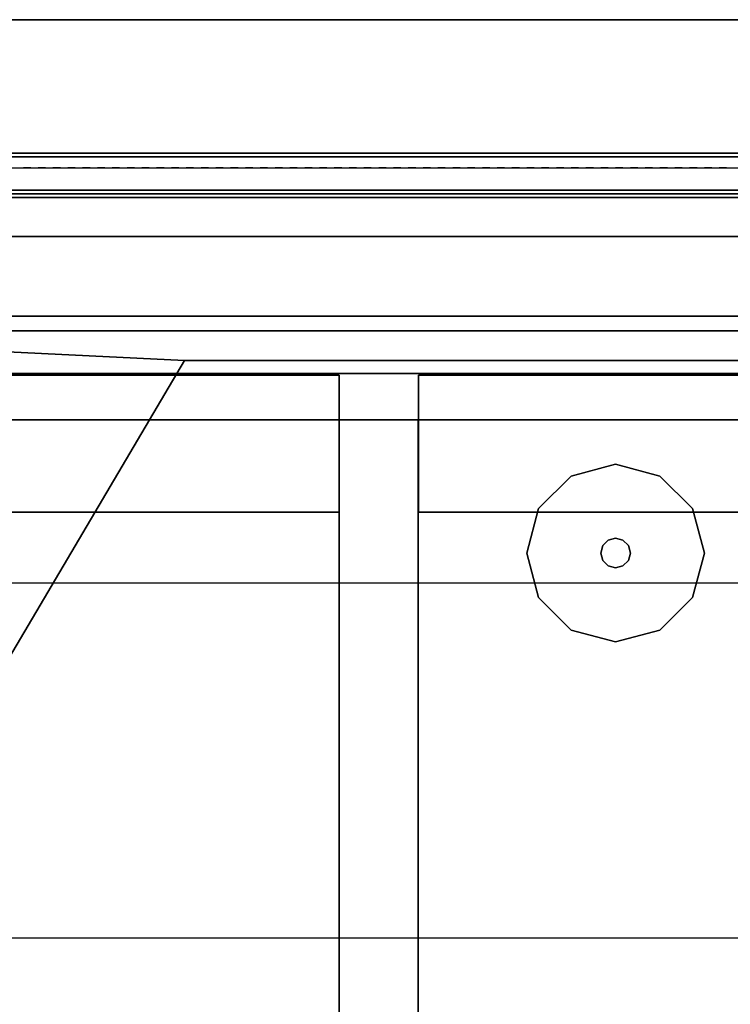
# Model space of a CAD drawing. Units: inches. Extents: x 387 to 580, y 535 to 743.
# Drawn here: x 502 to 508, y 735 to 743 of the extents above; entities that cross this region are included whole.
import ezdxf

# ---------------------------------------------------------------- set-up
doc = ezdxf.new("R2010")
doc.units = ezdxf.units.IN
doc.header["$MEASUREMENT"] = 0
for name, color, linetype in [('A-FURN', 7, 'Continuous'), ('AFUFU-2D-SP-TX', 7, 'Continuous'), ('AFUFU-2D-SV-TX', 7, 'Continuous'), ('AFUFU-2D-TP-TX', 3, 'Continuous'), ('AFUFU-2D-WS-TX', 7, 'Continuous'), ('AFUFU-3D-GL', 7, 'Continuous'), ('AFUFU-3D-SP-H', 6, 'Continuous'), ('AFUFU-3D-SP-V', 6, 'Continuous'), ('AFUFU-3D-SS', 6, 'Continuous'), ('AFUFU-3D-SS-BA', 6, 'Continuous'), ('AFUFU-3D-SS-H', 6, 'Continuous'), ('AFUFU-3D-SV-H', 6, 'Continuous'), ('AFUFU-3D-SV-V', 6, 'Continuous'), ('AFUFU-3D-TP-CC', 3, 'Continuous'), ('AFUFU-3D-TP-FR', 3, 'Continuous'), ('AFUFU-3D-TP-IB', 3, 'Continuous'), ('AFUFU-3D-TP-IT', 3, 'Continuous'), ('AFUFU-3D-TP-TR', 3, 'Continuous'), ('AFUFU-3D-WS-ED', 1, 'Continuous'), ('AFUFU-3D-WS-H', 1, 'Continuous')]:
    doc.layers.add(name, color=color, linetype=linetype)
doc.styles.get("Standard").update_dxf_attribs({"font": 'arial.ttf', "height": 6})

# ---------------------------------------------------------------- blocks, each defined once
blk = doc.blocks.new('TRP192K-C')
at = {"layer": 'AFUFU-3D-GL'}
mesh = blk.add_polyface(dxfattribs=at)
corners = [(16.625, 21.6495, 0.125), (17, 21.75, 0.125), (17, 21.75), (16.625, 21.6495), (16.3505, 21.375, 0.125), (16.3505, 21.375), (17.375, 21.6495, 0.125), (17.6495, 21.375, 0.125), (17.6495, 21.375), (17.375, 21.6495), (17.75, 21, 0.125), (17.6495, 20.625, 0.125), (17.6495, 20.625), (17.75, 21), (17.375, 20.3505, 0.125), (17.375, 20.3505), (17, 20.25, 0.125), (16.625, 20.3505, 0.125), (16.625, 20.3505), (17, 20.25), (16.3505, 20.625, 0.125), (16.25, 21, 0.125), (16.25, 21), (16.3505, 20.625)]
mesh.append_faces([[corners[k] for k in face] for face in [(0, 1, 2, 3), (4, 0, 3, 5), (6, 7, 8, 9), (1, 6, 9, 2), (10, 11, 12, 13), (11, 14, 15, 12), (16, 17, 18, 19), (20, 21, 22, 23), (17, 20, 23, 18), (14, 16, 19, 15), (7, 10, 13, 8), (21, 4, 5, 22)]])
mesh = blk.add_polyface(dxfattribs=at)
corners = [(17.1083, 21.0625, 0.5), (17.125, 21, 0.5), (17.125, 21, 0.125), (17.1083, 21.0625, 0.125), (17.0625, 21.1083, 0.5), (17.0625, 21.1083, 0.125), (17, 21.125, 0.5), (17, 21.125, 0.125), (16.9375, 21.1083, 0.5), (16.9375, 21.1083, 0.125), (17, 20.875, 0.5), (16.9375, 20.8917, 0.5), (16.9375, 20.8917, 0.125), (17, 20.875, 0.125), (17.0625, 20.8917, 0.5), (17.0625, 20.8917, 0.125), (17.1083, 20.9375, 0.5), (17.1083, 20.9375, 0.125), (16.875, 21, 0.5), (16.8917, 21.0625, 0.5), (16.8917, 21.0625, 0.125), (16.875, 21, 0.125), (16.8917, 20.9375, 0.5), (16.8917, 20.9375, 0.125)]
mesh.append_faces([[corners[k] for k in face] for face in [(0, 1, 2, 3), (4, 0, 3, 5), (6, 4, 5, 7), (8, 6, 7, 9), (10, 11, 12, 13), (14, 10, 13, 15), (16, 14, 15, 17), (1, 16, 17, 2), (18, 19, 20, 21), (22, 18, 21, 23), (11, 22, 23, 12), (19, 8, 9, 20)]])
at = {"layer": 'AFUFU-3D-SP-H'}
mesh = blk.add_polyface(dxfattribs=at)
corners = [(19, 1.125, 0.5), (0, 1.125, 0.5), (0, 23, 0.5), (19, 23, 0.5)]
mesh.append_faces([[corners[k] for k in face] for face in [(0, 1, 2, 3)]])
at = {"layer": 'AFUFU-3D-SP-V'}
mesh = blk.add_polyface(dxfattribs=at)
corners = [(19, 23, 0.5), (19, 23, 28.375), (19, 1.125, 28.375), (19, 1.125, 0.5), (0, 23, 0.5), (0, 23, 28.375), (0, 1.125, 28.375), (0, 1.125, 0.5)]
mesh.append_faces([[corners[k] for k in face] for face in [(0, 1, 2, 3), (7, 6, 5, 4), (4, 5, 1, 0), (3, 2, 6, 7)]])
mesh = blk.add_polyface(dxfattribs=at)
corners = [(0, 17.75, 28.375), (0, 20.75, 28.375), (19, 20.75, 28.375), (19, 17.75, 28.375)]
mesh.append_faces([[corners[k] for k in face] for face in [(0, 1, 2, 3)]])
blk = doc.blocks.new('RP192K_THREEDVIEW_RP192K_____PULL_____J')
at = {"layer": 'A-FURN'}
blk.add_blockref('TRP192K-C', (0, 0), dxfattribs=at)
blk = doc.blocks.new('3_RP192K_____XI_____XO_____PULL_____J')
at = {"layer": 'A-FURN'}
blk.add_blockref('RP192K_THREEDVIEW_RP192K_____PULL_____J', (0, 0), dxfattribs=at)
at = {"layer": 'AFUFU-2D-SP-TX'}
blk.add_attdef('CAPTG', (0, 1), '', height=2.5, dxfattribs=at)
at = {"layer": 'AFUFU-2D-SP-TX', "flags": 1}
for tag in ['CAPPN', 'CAPMG', 'CAPMC', 'CAPQT', 'CAPDH']:
    blk.add_attdef(tag, (0, 0), '', height=0.001, dxfattribs=at)
blk = doc.blocks.new('3_RCD722')
at = {"layer": 'AFUFU-2D-WS-TX', "flags": 1}
for tag, height in [('CAPTG', 2.5), ('CAPPN', 0.001), ('CAPMG', 0.001), ('CAPMC', 0.001), ('CAPQT', 0.001), ('CAPDH', 0.001), ('CAPGC', 0.001)]:
    blk.add_attdef(tag, (0, 0), '', height=height, dxfattribs=at)
at = {"layer": 'AFUFU-3D-WS-ED'}
mesh = blk.add_polyface(dxfattribs=at)
corners = [(0, -24), (0, -24, -1.5), (72, -24, -1.5), (72, -24), (72, 0, -1.5), (72, 0), (0, 0, -1.5), (0, 0), (6, 0), (6, 0, -1.5), (6.7683, -0.0757), (6.7683, -0.0757, -1.5), (7.4216, -0.2655), (7.4216, -0.2655, -1.5), (8.5849, -0.6665), (8.5849, -0.6665, -1.5), (10.1512, -1.0588), (10.1512, -1.0588, -1.5), (11.7484, -1.2958), (11.7484, -1.2958, -1.5), (13.3612, -1.375), (13.3612, -1.375, -1.5), (58.6388, -1.375), (58.6388, -1.375, -1.5), (60.2516, -1.2958), (60.2516, -1.2958, -1.5), (61.8488, -1.0588), (61.8488, -1.0588, -1.5), (63.4151, -0.6665), (63.4151, -0.6665, -1.5), (64.5784, -0.2655), (64.5784, -0.2655, -1.5), (65.2317, -0.0757), (65.2317, -0.0757, -1.5), (66, 0), (66, 0, -1.5)]
mesh.append_faces([[corners[k] for k in face] for face in [(0, 1, 2, 3), (3, 2, 4, 5), (7, 6, 1, 0), (6, 7, 8, 9), (9, 8, 10, 11), (11, 10, 12, 13), (13, 12, 14, 15), (15, 14, 16, 17), (17, 16, 18, 19), (19, 18, 20, 21), (21, 20, 22, 23), (23, 22, 24, 25), (25, 24, 26, 27), (27, 26, 28, 29), (29, 28, 30, 31), (31, 30, 32, 33), (33, 32, 34, 35), (35, 34, 5, 4)]])
at = {"layer": 'AFUFU-3D-WS-H'}
mesh = blk.add_polyface(dxfattribs=at)
corners = [(13.3612, -1.375), (0, -24), (72, -24), (58.6388, -1.375), (72, 0), (66, 0), (0, 0), (6, 0), (65.2317, -0.0757), (64.5784, -0.2655), (63.4151, -0.6665), (61.8488, -1.0588), (60.2516, -1.2958), (6.7683, -0.0757), (7.4216, -0.2655), (8.5849, -0.6665), (10.1512, -1.0588), (11.7484, -1.2958)]
mesh.append_faces([[corners[k] for k in face] for face in [(0, 1, 2, 3)]], dxfattribs={"vtx0": -1, "vtx2": -1})
mesh.append_faces([[corners[k] for k in face] for face in [(2, 5, 8, 9), (2, 9, 10, 11), (2, 11, 12, 3)]], dxfattribs={"vtx0": -1, "vtx3": -1})
mesh.append_faces([[corners[k] for k in face] for face in [(4, 5, 2, 2), (6, 1, 7, 7)]], dxfattribs={"vtx1": -1, "vtx2": -1})
mesh.append_faces([[corners[k] for k in face] for face in [(14, 13, 7, 1), (16, 15, 14, 1), (0, 17, 16, 1)]], dxfattribs={"vtx2": -1, "vtx3": -1})
mesh = blk.add_polyface(dxfattribs=at)
corners = [(13.3612, -1.375, -1.5), (0, -24, -1.5), (72, -24, -1.5), (58.6388, -1.375, -1.5), (72, 0, -1.5), (66, 0, -1.5), (0, 0, -1.5), (6, 0, -1.5), (65.2317, -0.0757, -1.5), (64.5784, -0.2655, -1.5), (63.4151, -0.6665, -1.5), (61.8488, -1.0588, -1.5), (60.2516, -1.2958, -1.5), (6.7683, -0.0757, -1.5), (7.4216, -0.2655, -1.5), (8.5849, -0.6665, -1.5), (10.1512, -1.0588, -1.5), (11.7484, -1.2958, -1.5)]
mesh.append_faces([[corners[k] for k in face] for face in [(0, 1, 2, 3)]], dxfattribs={"vtx0": -1, "vtx2": -1})
mesh.append_faces([[corners[k] for k in face] for face in [(2, 5, 8, 9), (2, 9, 10, 11), (2, 11, 12, 3)]], dxfattribs={"vtx0": -1, "vtx3": -1})
mesh.append_faces([[corners[k] for k in face] for face in [(4, 5, 2, 2), (6, 1, 7, 7)]], dxfattribs={"vtx1": -1, "vtx2": -1})
mesh.append_faces([[corners[k] for k in face] for face in [(14, 13, 7, 1), (16, 15, 14, 1), (0, 17, 16, 1)]], dxfattribs={"vtx2": -1, "vtx3": -1})
blk = doc.blocks.new('TMGS72B-C')
at = {"layer": 'AFUFU-3D-SV-H'}
mesh = blk.add_polyface(dxfattribs=at)
corners = [(0.9375, -14.828, -1.0625), (0.9375, -1.484, -1.0625), (71.0625, -1.484, -1.0625), (71.0625, -14.828, -1.0625), (0.9375, -14.828), (71.0625, -14.828), (0.9375, -1.484), (0.9375, -1.484, -15), (71.0625, -1.484, -15), (71.0625, -1.484), (0.9375, -0.328), (71.0625, -0.328), (71.0625, -0.328, -15), (0.9375, -0.328, -15), (0.9375, -14.828, -15), (71.0625, -14.828, -15), (0.9375, -14.828, -13.9375), (71.0625, -14.828, -13.9375), (71.0625, -1.484, -13.9375), (0.9375, -1.484, -13.9375)]
mesh.append_faces([[corners[k] for k in face] for face in [(0, 1, 2, 3), (5, 4, 0, 3), (9, 8, 7, 6), (9, 6, 10, 11), (7, 8, 12, 13), (10, 13, 12, 11), (14, 7, 8, 15), (15, 14, 16, 17), (7, 8, 18, 19), (14, 7, 19, 16), (16, 19, 18, 17), (4, 6, 1, 0), (5, 9, 6, 4), (15, 8, 18, 17), (3, 2, 9, 5)]])
blk = doc.blocks.new('RROMGSDL72GB_THREEDVIEW_RROMGSDL72GB_____PULL_____G')
at = {"layer": 'A-FURN'}
blk.add_blockref('TMGS72B-C', (0, 0), dxfattribs=at)
blk = doc.blocks.new('3_RROMGSDL72GB_____XI_____XO_____PULL_____G')
at = {"layer": 'A-FURN'}
blk.add_blockref('RROMGSDL72GB_THREEDVIEW_RROMGSDL72GB_____PULL_____G', (0, 0), dxfattribs=at)
at = {"layer": 'AFUFU-2D-SV-TX'}
blk.add_attdef('CAPTG', (0, 1), '', height=2.5, dxfattribs=at)
at = {"layer": 'AFUFU-2D-SV-TX', "flags": 1}
for tag in ['CAPPN', 'CAPMG', 'CAPMC', 'CAPQT', 'CAPDH']:
    blk.add_attdef(tag, (0, 0), '', height=0.001, dxfattribs=at)
blk = doc.blocks.new('3_RRML72')
at = {"layer": 'AFUFU-2D-SV-TX', "flags": 1}
for tag, height in [('CAPTG', 2.5), ('CAPPN', 0.001), ('CAPMG', 0.001), ('CAPMC', 0.001), ('CAPQT', 0.001), ('CAPDH', 0.001), ('CAPGC', 0.001)]:
    blk.add_attdef(tag, (0, 0), '', height=height, dxfattribs=at)
at = {"layer": 'AFUFU-3D-SS'}
mesh = blk.add_polyface(dxfattribs=at)
corners = [(0, 0, -15), (72, 0, -15), (72, -14.5, -15), (0, -14.5, -15)]
mesh.append_faces([[corners[k] for k in face] for face in [(0, 1, 2, 3)]])
mesh = blk.add_polyface(dxfattribs=at)
corners = [(0, -14.5, -14), (72, -14.5, -14), (72, -1.125, -14), (0, -1.125, -14)]
mesh.append_faces([[corners[k] for k in face] for face in [(0, 1, 2, 3)]])
at = {"layer": 'AFUFU-3D-SS-BA'}
mesh = blk.add_polyface(dxfattribs=at)
corners = [(0, 0), (72, 0), (72, 0, -15), (0, 0, -15)]
mesh.append_faces([[corners[k] for k in face] for face in [(0, 1, 2, 3)]])
mesh = blk.add_polyface(dxfattribs=at)
corners = [(0, -1.125, -14), (72, -1.125, -14), (72, -1.125), (0, -1.125)]
mesh.append_faces([[corners[k] for k in face] for face in [(0, 1, 2, 3)]])
at = {"layer": 'AFUFU-3D-SS-H'}
mesh = blk.add_polyface(dxfattribs=at)
corners = [(0, -1.125), (72, -1.125), (72, 0), (0, 0)]
mesh.append_faces([[corners[k] for k in face] for face in [(0, 1, 2, 3)]])
mesh = blk.add_polyface(dxfattribs=at)
corners = [(0, -1.125, -15), (0, -14.5, -15), (0, -14.5, -14), (0, -1.125, -14), (72, -1.125, -15), (72, -14.5, -15), (72, -14.5, -14), (72, -1.125, -14)]
mesh.append_faces([[corners[k] for k in face] for face in [(0, 1, 2, 3), (7, 6, 5, 4), (1, 5, 6, 2)]])
blk = doc.blocks.new('3_RDTC3010')
at = {"layer": 'AFUFU-2D-SV-TX', "flags": 1}
for tag, height in [('CAPTG', 2.5), ('CAPPN', 0.001), ('CAPMG', 0.001), ('CAPMC', 0.001), ('CAPQT', 0.001), ('CAPDH', 0.001), ('CAPGC', 0.001)]:
    blk.add_attdef(tag, (0, 0), '', height=height, dxfattribs=at)
at = {"layer": 'AFUFU-3D-SV-H'}
mesh = blk.add_polyface(dxfattribs=at)
corners = [(0.669, -0.375, 0.669), (29.331, -0.375, 0.669), (29.331, -10.344, 0.669), (0.669, -10.344, 0.669), (0.669, -10.344), (29.331, -10.344), (0.669, -0.375), (29.331, -0.375)]
mesh.append_faces([[corners[k] for k in face] for face in [(0, 1, 2, 3), (5, 4, 3, 2), (4, 5, 7, 6)]])
mesh = blk.add_polyface(dxfattribs=at)
corners = [(0.669, -0.375, 4.375), (29.331, -0.375, 4.375), (29.331, -10.344, 4.375), (0.669, -10.344, 4.375), (0.669, -10.344, 3.706), (29.331, -10.344, 3.706), (0.669, -0.375, 3.706), (29.331, -0.375, 3.706)]
mesh.append_faces([[corners[k] for k in face] for face in [(0, 1, 2, 3), (5, 4, 3, 2), (4, 5, 7, 6)]])
at = {"layer": 'AFUFU-3D-SV-V'}
mesh = blk.add_polyface(dxfattribs=at)
corners = [(14.665, -1.156, 0.669), (0.669, -1.156, 0.669), (0.669, -1.156, 3.706), (14.665, -1.156, 3.706), (14.665, 0, 0.669), (14.665, 0, 3.706), (0.669, 0, 3.706), (0.669, 0, 0.669)]
mesh.append_faces([[corners[k] for k in face] for face in [(0, 1, 2, 3), (5, 4, 0, 3), (6, 5, 3, 2), (7, 6, 2, 1), (4, 7, 1, 0), (5, 6, 7, 4)]])
mesh = blk.add_polyface(dxfattribs=at)
corners = [(29.331, -1.156, 0.669), (15.335, -1.156, 0.669), (15.335, -1.156, 3.706), (29.331, -1.156, 3.706), (29.331, 0, 0.669), (29.331, 0, 3.706), (15.335, 0, 3.706), (15.335, 0, 0.669)]
mesh.append_faces([[corners[k] for k in face] for face in [(0, 1, 2, 3), (5, 4, 0, 3), (6, 5, 3, 2), (7, 6, 2, 1), (4, 7, 1, 0), (5, 6, 7, 4)]])
mesh = blk.add_polyface(dxfattribs=at)
corners = [(0, -10.375), (0, -0.375), (0, -0.375, 4.375), (0, -10.375, 4.375), (0.669, -10.375), (0.669, -10.375, 4.375), (0.669, -10.344, 4.375), (0.669, -0.375, 4.375), (0.669, -0.375, 3.706), (0.669, -10.344, 3.706), (29.331, -0.375, 4.375), (29.331, -10.344, 4.375), (29.331, -10.344, 3.706), (29.331, -0.375, 3.706), (0.669, -10.344, 0.669), (0.669, -0.375, 0.669), (0.669, -0.375), (0.669, -10.344), (29.331, -0.375, 0.669), (29.331, -10.344, 0.669), (29.331, -10.344), (29.331, -0.375), (29.331, -10.375), (29.331, -10.375, 4.375), (30, -10.375), (30, -10.375, 4.375), (30, -0.375, 4.375), (30, -0.375)]
mesh.append_faces([[corners[k] for k in face] for face in [(0, 1, 2, 3), (5, 4, 0, 3), (6, 7, 8, 9), (10, 11, 12, 13), (7, 10, 13, 8), (7, 5, 3, 2), (14, 15, 16, 17), (18, 19, 20, 21), (15, 18, 21, 16), (16, 7, 2, 1), (4, 16, 1, 0), (5, 7, 16, 4), (22, 21, 10, 23), (23, 22, 24, 25), (10, 23, 25, 26), (21, 10, 26, 27), (22, 21, 27, 24), (24, 27, 26, 25)]])
mesh = blk.add_polyface(dxfattribs=at)
corners = [(14.6655, -9.875, 0.669), (14.6655, -0.375, 0.669), (14.6655, -0.375, 3.706), (14.6655, -9.875, 3.706), (15.3345, -9.875, 0.669), (15.3345, -9.875, 3.706), (15.3345, -0.375, 3.706), (15.3345, -0.375, 0.669)]
mesh.append_faces([[corners[k] for k in face] for face in [(0, 1, 2, 3), (5, 4, 0, 3), (6, 5, 3, 2), (7, 6, 2, 1), (4, 7, 1, 0), (5, 6, 7, 4)]])
blk = doc.blocks.new('3_RTPRS72H1')
at = {"layer": 'AFUFU-2D-TP-TX', "flags": 1}
for tag, height in [('CAPTG', 2.5), ('CAPPN', 0.001), ('CAPMG', 0.001), ('CAPMC', 0.001), ('CAPQT', 0.001), ('CAPDH', 0.001), ('CAPGC', 0.001)]:
    blk.add_attdef(tag, (0, 0), '', height=height, dxfattribs=at)
at = {"layer": 'AFUFU-3D-TP-CC'}
mesh = blk.add_polyface(dxfattribs=at)
corners = [(12, -1.25, 1.5), (12, -1.25), (12.0625, -1.25), (12.0625, -1.25, 1.5)]
mesh.append_faces([[corners[k] for k in face] for face in [(0, 1, 2, 3)]])
mesh = blk.add_polyface(dxfattribs=at)
corners = [(12.125, -1.25, 1.5), (12.125, -1.25), (12.1875, -1.25), (12.1875, -1.25, 1.5)]
mesh.append_faces([[corners[k] for k in face] for face in [(0, 1, 2, 3)]])
mesh = blk.add_polyface(dxfattribs=at)
corners = [(12.25, -1.25, 1.5), (12.25, -1.25), (12.3125, -1.25), (12.3125, -1.25, 1.5)]
mesh.append_faces([[corners[k] for k in face] for face in [(0, 1, 2, 3)]])
mesh = blk.add_polyface(dxfattribs=at)
corners = [(12.375, -1.25, 1.5), (12.375, -1.25), (12.4375, -1.25), (12.4375, -1.25, 1.5)]
mesh.append_faces([[corners[k] for k in face] for face in [(0, 1, 2, 3)]])
mesh = blk.add_polyface(dxfattribs=at)
corners = [(12.5, -1.25, 1.5), (12.5, -1.25), (12.5625, -1.25), (12.5625, -1.25, 1.5)]
mesh.append_faces([[corners[k] for k in face] for face in [(0, 1, 2, 3)]])
mesh = blk.add_polyface(dxfattribs=at)
corners = [(12.625, -1.25, 1.5), (12.625, -1.25), (12.6875, -1.25), (12.6875, -1.25, 1.5)]
mesh.append_faces([[corners[k] for k in face] for face in [(0, 1, 2, 3)]])
mesh = blk.add_polyface(dxfattribs=at)
corners = [(12.75, -1.25, 1.5), (12.75, -1.25), (12.8125, -1.25), (12.8125, -1.25, 1.5)]
mesh.append_faces([[corners[k] for k in face] for face in [(0, 1, 2, 3)]])
mesh = blk.add_polyface(dxfattribs=at)
corners = [(12.875, -1.25, 1.5), (12.875, -1.25), (12.9375, -1.25), (12.9375, -1.25, 1.5)]
mesh.append_faces([[corners[k] for k in face] for face in [(0, 1, 2, 3)]])
mesh = blk.add_polyface(dxfattribs=at)
corners = [(13, -1.25, 1.5), (13, -1.25), (13.0625, -1.25), (13.0625, -1.25, 1.5)]
mesh.append_faces([[corners[k] for k in face] for face in [(0, 1, 2, 3)]])
mesh = blk.add_polyface(dxfattribs=at)
corners = [(13.125, -1.25, 1.5), (13.125, -1.25), (13.1875, -1.25), (13.1875, -1.25, 1.5)]
mesh.append_faces([[corners[k] for k in face] for face in [(0, 1, 2, 3)]])
mesh = blk.add_polyface(dxfattribs=at)
corners = [(13.25, -1.25, 1.5), (13.25, -1.25), (13.3125, -1.25), (13.3125, -1.25, 1.5)]
mesh.append_faces([[corners[k] for k in face] for face in [(0, 1, 2, 3)]])
mesh = blk.add_polyface(dxfattribs=at)
corners = [(13.375, -1.25, 1.5), (13.375, -1.25), (13.4375, -1.25), (13.4375, -1.25, 1.5)]
mesh.append_faces([[corners[k] for k in face] for face in [(0, 1, 2, 3)]])
mesh = blk.add_polyface(dxfattribs=at)
corners = [(13.5, -1.25, 1.5), (13.5, -1.25), (13.5625, -1.25), (13.5625, -1.25, 1.5)]
mesh.append_faces([[corners[k] for k in face] for face in [(0, 1, 2, 3)]])
mesh = blk.add_polyface(dxfattribs=at)
corners = [(13.625, -1.25, 1.5), (13.625, -1.25), (13.6875, -1.25), (13.6875, -1.25, 1.5)]
mesh.append_faces([[corners[k] for k in face] for face in [(0, 1, 2, 3)]])
mesh = blk.add_polyface(dxfattribs=at)
corners = [(13.75, -1.25, 1.5), (13.75, -1.25), (13.8125, -1.25), (13.8125, -1.25, 1.5)]
mesh.append_faces([[corners[k] for k in face] for face in [(0, 1, 2, 3)]])
mesh = blk.add_polyface(dxfattribs=at)
corners = [(13.875, -1.25, 1.5), (13.875, -1.25), (13.9375, -1.25), (13.9375, -1.25, 1.5)]
mesh.append_faces([[corners[k] for k in face] for face in [(0, 1, 2, 3)]])
mesh = blk.add_polyface(dxfattribs=at)
corners = [(14, -1.25, 1.5), (14, -1.25), (14.0625, -1.25), (14.0625, -1.25, 1.5)]
mesh.append_faces([[corners[k] for k in face] for face in [(0, 1, 2, 3)]])
mesh = blk.add_polyface(dxfattribs=at)
corners = [(14.125, -1.25, 1.5), (14.125, -1.25), (14.1875, -1.25), (14.1875, -1.25, 1.5)]
mesh.append_faces([[corners[k] for k in face] for face in [(0, 1, 2, 3)]])
mesh = blk.add_polyface(dxfattribs=at)
corners = [(14.25, -1.25, 1.5), (14.25, -1.25), (14.3125, -1.25), (14.3125, -1.25, 1.5)]
mesh.append_faces([[corners[k] for k in face] for face in [(0, 1, 2, 3)]])
mesh = blk.add_polyface(dxfattribs=at)
corners = [(14.375, -1.25, 1.5), (14.375, -1.25), (14.4375, -1.25), (14.4375, -1.25, 1.5)]
mesh.append_faces([[corners[k] for k in face] for face in [(0, 1, 2, 3)]])
mesh = blk.add_polyface(dxfattribs=at)
corners = [(14.5, -1.25, 1.5), (14.5, -1.25), (14.5625, -1.25), (14.5625, -1.25, 1.5)]
mesh.append_faces([[corners[k] for k in face] for face in [(0, 1, 2, 3)]])
mesh = blk.add_polyface(dxfattribs=at)
corners = [(14.625, -1.25, 1.5), (14.625, -1.25), (14.6875, -1.25), (14.6875, -1.25, 1.5)]
mesh.append_faces([[corners[k] for k in face] for face in [(0, 1, 2, 3)]])
mesh = blk.add_polyface(dxfattribs=at)
corners = [(14.75, -1.25, 1.5), (14.75, -1.25), (14.8125, -1.25), (14.8125, -1.25, 1.5)]
mesh.append_faces([[corners[k] for k in face] for face in [(0, 1, 2, 3)]])
mesh = blk.add_polyface(dxfattribs=at)
corners = [(14.875, -1.25, 1.5), (14.875, -1.25), (14.9375, -1.25), (14.9375, -1.25, 1.5)]
mesh.append_faces([[corners[k] for k in face] for face in [(0, 1, 2, 3)]])
mesh = blk.add_polyface(dxfattribs=at)
corners = [(15, -1.25, 1.5), (15, -1.25), (15.0625, -1.25), (15.0625, -1.25, 1.5)]
mesh.append_faces([[corners[k] for k in face] for face in [(0, 1, 2, 3)]])
mesh = blk.add_polyface(dxfattribs=at)
corners = [(15.125, -1.25, 1.5), (15.125, -1.25), (15.1875, -1.25), (15.1875, -1.25, 1.5)]
mesh.append_faces([[corners[k] for k in face] for face in [(0, 1, 2, 3)]])
mesh = blk.add_polyface(dxfattribs=at)
corners = [(15.25, -1.25, 1.5), (15.25, -1.25), (15.3125, -1.25), (15.3125, -1.25, 1.5)]
mesh.append_faces([[corners[k] for k in face] for face in [(0, 1, 2, 3)]])
mesh = blk.add_polyface(dxfattribs=at)
corners = [(15.375, -1.25, 1.5), (15.375, -1.25), (15.4375, -1.25), (15.4375, -1.25, 1.5)]
mesh.append_faces([[corners[k] for k in face] for face in [(0, 1, 2, 3)]])
mesh = blk.add_polyface(dxfattribs=at)
corners = [(15.5, -1.25, 1.5), (15.5, -1.25), (15.5625, -1.25), (15.5625, -1.25, 1.5)]
mesh.append_faces([[corners[k] for k in face] for face in [(0, 1, 2, 3)]])
mesh = blk.add_polyface(dxfattribs=at)
corners = [(15.625, -1.25, 1.5), (15.625, -1.25), (15.6875, -1.25), (15.6875, -1.25, 1.5)]
mesh.append_faces([[corners[k] for k in face] for face in [(0, 1, 2, 3)]])
mesh = blk.add_polyface(dxfattribs=at)
corners = [(15.75, -1.25, 1.5), (15.75, -1.25), (15.8125, -1.25), (15.8125, -1.25, 1.5)]
mesh.append_faces([[corners[k] for k in face] for face in [(0, 1, 2, 3)]])
mesh = blk.add_polyface(dxfattribs=at)
corners = [(15.875, -1.25, 1.5), (15.875, -1.25), (15.9375, -1.25), (15.9375, -1.25, 1.5)]
mesh.append_faces([[corners[k] for k in face] for face in [(0, 1, 2, 3)]])
mesh = blk.add_polyface(dxfattribs=at)
corners = [(16, -1.25, 1.5), (16, -1.25), (16.0625, -1.25), (16.0625, -1.25, 1.5)]
mesh.append_faces([[corners[k] for k in face] for face in [(0, 1, 2, 3)]])
mesh = blk.add_polyface(dxfattribs=at)
corners = [(16.125, -1.25, 1.5), (16.125, -1.25), (16.1875, -1.25), (16.1875, -1.25, 1.5)]
mesh.append_faces([[corners[k] for k in face] for face in [(0, 1, 2, 3)]])
mesh = blk.add_polyface(dxfattribs=at)
corners = [(16.25, -1.25, 1.5), (16.25, -1.25), (16.3125, -1.25), (16.3125, -1.25, 1.5)]
mesh.append_faces([[corners[k] for k in face] for face in [(0, 1, 2, 3)]])
mesh = blk.add_polyface(dxfattribs=at)
corners = [(16.375, -1.25, 1.5), (16.375, -1.25), (16.4375, -1.25), (16.4375, -1.25, 1.5)]
mesh.append_faces([[corners[k] for k in face] for face in [(0, 1, 2, 3)]])
mesh = blk.add_polyface(dxfattribs=at)
corners = [(16.5, -1.25, 1.5), (16.5, -1.25), (16.5625, -1.25), (16.5625, -1.25, 1.5)]
mesh.append_faces([[corners[k] for k in face] for face in [(0, 1, 2, 3)]])
mesh = blk.add_polyface(dxfattribs=at)
corners = [(16.625, -1.25, 1.5), (16.625, -1.25), (16.6875, -1.25), (16.6875, -1.25, 1.5)]
mesh.append_faces([[corners[k] for k in face] for face in [(0, 1, 2, 3)]])
mesh = blk.add_polyface(dxfattribs=at)
corners = [(16.75, -1.25, 1.5), (16.75, -1.25), (16.8125, -1.25), (16.8125, -1.25, 1.5)]
mesh.append_faces([[corners[k] for k in face] for face in [(0, 1, 2, 3)]])
mesh = blk.add_polyface(dxfattribs=at)
corners = [(16.875, -1.25, 1.5), (16.875, -1.25), (16.9375, -1.25), (16.9375, -1.25, 1.5)]
mesh.append_faces([[corners[k] for k in face] for face in [(0, 1, 2, 3)]])
mesh = blk.add_polyface(dxfattribs=at)
corners = [(17, -1.25, 1.5), (17, -1.25), (17.0625, -1.25), (17.0625, -1.25, 1.5)]
mesh.append_faces([[corners[k] for k in face] for face in [(0, 1, 2, 3)]])
mesh = blk.add_polyface(dxfattribs=at)
corners = [(17.125, -1.25, 1.5), (17.125, -1.25), (17.1875, -1.25), (17.1875, -1.25, 1.5)]
mesh.append_faces([[corners[k] for k in face] for face in [(0, 1, 2, 3)]])
mesh = blk.add_polyface(dxfattribs=at)
corners = [(17.25, -1.25, 1.5), (17.25, -1.25), (17.3125, -1.25), (17.3125, -1.25, 1.5)]
mesh.append_faces([[corners[k] for k in face] for face in [(0, 1, 2, 3)]])
mesh = blk.add_polyface(dxfattribs=at)
corners = [(17.375, -1.25, 1.5), (17.375, -1.25), (17.4375, -1.25), (17.4375, -1.25, 1.5)]
mesh.append_faces([[corners[k] for k in face] for face in [(0, 1, 2, 3)]])
mesh = blk.add_polyface(dxfattribs=at)
corners = [(17.5, -1.25, 1.5), (17.5, -1.25), (17.5625, -1.25), (17.5625, -1.25, 1.5)]
mesh.append_faces([[corners[k] for k in face] for face in [(0, 1, 2, 3)]])
mesh = blk.add_polyface(dxfattribs=at)
corners = [(17.625, -1.25, 1.5), (17.625, -1.25), (17.6875, -1.25), (17.6875, -1.25, 1.5)]
mesh.append_faces([[corners[k] for k in face] for face in [(0, 1, 2, 3)]])
mesh = blk.add_polyface(dxfattribs=at)
corners = [(17.75, -1.25, 1.5), (17.75, -1.25), (17.8125, -1.25), (17.8125, -1.25, 1.5)]
mesh.append_faces([[corners[k] for k in face] for face in [(0, 1, 2, 3)]])
mesh = blk.add_polyface(dxfattribs=at)
corners = [(17.875, -1.25, 1.5), (17.875, -1.25), (17.9375, -1.25), (17.9375, -1.25, 1.5)]
mesh.append_faces([[corners[k] for k in face] for face in [(0, 1, 2, 3)]])
at = {"layer": 'AFUFU-3D-TP-FR'}
mesh = blk.add_polyface(dxfattribs=at)
corners = [(0.125, 0, 23), (0.125, -1.5, 23), (71.875, -1.5, 23), (71.875, 0, 23), (0.125, 0), (0.125, -1.5), (0.125, -1.5, 23.125), (0.125, 0, 23.125), (0, 0), (0, -1.5), (0, -1.5, 23.125), (0, 0, 23.125), (72, 0), (72, -1.5), (72, -1.5, 23.125), (72, 0, 23.125), (71.875, 0), (71.875, -1.5), (71.875, -1.5, 23.125), (71.875, 0, 23.125)]
mesh.append_faces([[corners[k] for k in face] for face in [(0, 1, 2, 3), (7, 6, 5, 4), (8, 9, 10, 11), (7, 11, 10, 6), (6, 10, 9, 5), (5, 9, 8, 4), (4, 8, 11, 7), (15, 14, 13, 12), (16, 17, 18, 19), (15, 19, 18, 14), (14, 18, 17, 13), (13, 17, 16, 12), (12, 16, 19, 15), (19, 18, 6, 7), (1, 6, 18, 2), (3, 19, 7, 0), (4, 0, 3, 16)]])
at = {"layer": 'AFUFU-3D-TP-IB'}
mesh = blk.add_polyface(dxfattribs=at)
corners = [(0.125, -1.4375, 1.5), (71.875, -1.4375, 1.5), (71.875, -1.4375, 5.6875), (0.125, -1.4375, 5.6875)]
mesh.append_faces([[corners[k] for k in face] for face in [(0, 1, 2, 3)]])
at = {"layer": 'AFUFU-3D-TP-IT'}
mesh = blk.add_polyface(dxfattribs=at)
corners = [(0.125, -1.4375, 6.5625), (71.875, -1.4375, 6.5625), (71.875, -1.4375, 22.25), (0.125, -1.4375, 22.25)]
mesh.append_faces([[corners[k] for k in face] for face in [(0, 1, 2, 3)]])
at = {"layer": 'AFUFU-3D-TP-TR'}
mesh = blk.add_polyface(dxfattribs=at)
corners = [(0.125, -1.4688, 22.5), (0.125, -1.4688, 22), (71.875, -1.4688, 22), (71.875, -1.4688, 22.5), (0.125, -1.4375, 22.5), (71.875, -1.4375, 22.5), (0.125, -1.4375, 22.375), (71.875, -1.4375, 22.375), (0.125, -1.1562, 22.375), (71.875, -1.1562, 22.375), (0.125, -1.4375, 22), (71.875, -1.4375, 22), (0.125, -1.1562, 22.5), (71.875, -1.1562, 22.5), (0.125, -1.125, 22.5), (71.875, -1.125, 22.5), (0.125, -1.125, 23), (71.875, -1.125, 23)]
mesh.append_faces([[corners[k] for k in face] for face in [(0, 1, 2, 3), (4, 0, 3, 5), (5, 7, 6, 4), (8, 6, 7, 9), (11, 2, 1, 10), (12, 8, 9, 13), (14, 12, 13, 15), (16, 14, 15, 17)]])
mesh = blk.add_polyface(dxfattribs=at)
corners = [(0.125, -1.4688, 5.9375), (0.125, -1.4688, 5.4375), (71.875, -1.4688, 5.4375), (71.875, -1.4688, 5.9375), (0.125, -1.4375, 5.9375), (71.875, -1.4375, 5.9375), (0.125, -1.4375, 5.8125), (71.875, -1.4375, 5.8125), (0.125, -1.1562, 5.8125), (71.875, -1.1562, 5.8125), (0.125, -1.1562, 6.4375), (71.875, -1.1562, 6.4375), (0.125, -1.4375, 6.8125), (0.125, -1.4688, 6.8125), (71.875, -1.4688, 6.8125), (71.875, -1.4375, 6.8125), (0.125, -1.4688, 6.3125), (71.875, -1.4688, 6.3125), (0.125, -1.4375, 6.3125), (71.875, -1.4375, 6.3125), (0.125, -1.4375, 6.4375), (71.875, -1.4375, 6.4375), (0.125, -1.4375, 5.4375), (71.875, -1.4375, 5.4375)]
mesh.append_faces([[corners[k] for k in face] for face in [(0, 1, 2, 3), (4, 0, 3, 5), (5, 7, 6, 4), (8, 6, 7, 9), (10, 8, 9, 11), (12, 13, 14, 15), (13, 16, 17, 14), (19, 17, 16, 18), (21, 19, 18, 20), (11, 21, 20, 10), (23, 2, 1, 22)]])
mesh = blk.add_polyface(dxfattribs=at)
corners = [(0.125, -1.4688, 1.75), (0.125, -1.4688, 1.25), (71.875, -1.4688, 1.25), (71.875, -1.4688, 1.75), (0.125, -1.4375, 1.75), (71.875, -1.4375, 1.75), (0.125, -1.25, 1.25), (71.875, -1.25, 1.25)]
mesh.append_faces([[corners[k] for k in face] for face in [(0, 1, 2, 3), (4, 0, 3, 5), (7, 2, 1, 6)]])

msp = doc.modelspace()

# ---------------------------------------------------------------- block references
at = {"layer": 'A-FURN'}
for name, p in [('3_RTPRS72H1', (489.9076, 743.0007, 30.875)), ('3_RCD722', (489.9076, 741.5007, 29.875)), ('3_RROMGSDL72GB_____XI_____XO_____PULL_____G', (489.9076, 741.5007, 86)), ('3_RRML72', (489.9076, 741.5007, 70)), ('3_RP192K_____XI_____XO_____PULL_____J', (489.9076, 717.5007)), ('3_RDTC3010', (489.9076, 740.0007, 29.875))]:
    msp.add_blockref(name, p, dxfattribs=at)

doc.saveas('drawing.dxf')
